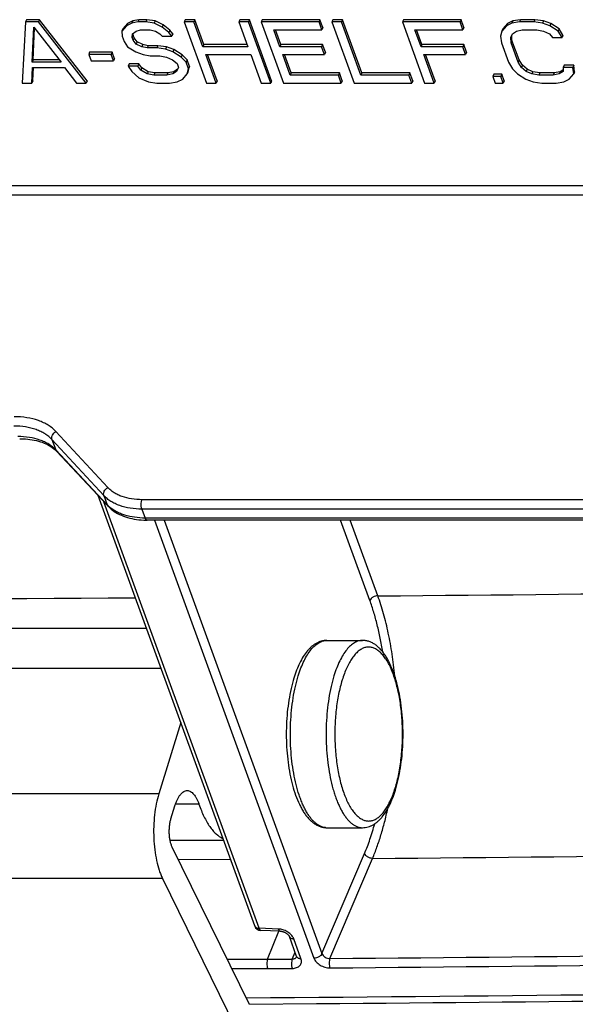
# Model space of a CAD drawing. Units: inches. Extents: x 0 to 17, y 0 to 11.
# Drawn here: x 14.8 to 15, y 7.9 to 8.3 of the extents above; entities that cross this region are included whole.
import ezdxf

# ---------------------------------------------------------------- set-up
doc = ezdxf.new("R2010")
doc.units = ezdxf.units.IN
doc.header["$LTSCALE"] = 0.935
doc.header["$MEASUREMENT"] = 0
doc.layers.get('0').update_dxf_attribs({"linetype": 'CONTINUOUS'})
doc.layers.add('02___PRT_ALL_AXES', color=7, linetype='CONTINUOUS')

msp = doc.modelspace()

# ---------------------------------------------------------------- linework, layer by layer
at = {"color": 7, "linetype": 'Continuous'}
for p, q in [((14.8295863064, 8.2945662166), (14.829230687, 8.293712662899999)), ((14.8343834945, 8.2945662166), (14.8295863064, 8.2945662166)), ((14.8343834945, 8.2945662166), (14.8340278751, 8.293712662899999)), ((14.8522876208, 8.2717360538), (14.8343834945, 8.2945662166)), ((14.8715617332, 8.2945662166), (14.8693399489, 8.2940804685)), ((14.8715617332, 8.2945662166), (14.8712061138, 8.293712662899999)), ((14.8745599877, 8.2945662166), (14.8715617332, 8.2945662166)), ((14.8745599877, 8.2945662166), (14.8742043684, 8.293712662899999)), ((14.8777350452, 8.2940804685), (14.8745599877, 8.2945662166)), ((14.8889515658, 8.2945662166), (14.8885959464, 8.293712662899999)), ((14.8925494603, 8.2945662166), (14.8889515658, 8.2945662166)), ((14.8925494603, 8.2945662166), (14.8921938409, 8.293712662899999)), ((14.8959087155, 8.2853370016), (14.8925494603, 8.2945662166)), ((14.9093396255, 8.2945662166), (14.9089840061, 8.293712662899999)), ((14.91293752, 8.2945662166), (14.9093396255, 8.2945662166)), ((14.91293752, 8.2945662166), (14.9125819006, 8.293712662899999)), ((14.9212472564, 8.2717360538), (14.91293752, 8.2945662166)), ((14.9177347218, 8.2945662166), (14.9173791025, 8.293712662899999)), ((14.9393220889, 8.2945662166), (14.9177347218, 8.2945662166)), ((14.9393220889, 8.2945662166), (14.9389664695, 8.293712662899999)), ((14.9403829062, 8.2916517281), (14.9393220889, 8.2945662166)), ((14.9441192907, 8.2945662166), (14.9437636713, 8.293712662899999)), ((14.9477171852, 8.2945662166), (14.9441192907, 8.2945662166)), ((14.9477171852, 8.2945662166), (14.9473615658, 8.293712662899999)), ((14.9549661042, 8.2746505427), (14.9477171852, 8.2945662166)), ((14.9705038321, 8.2945662166), (14.9701482128, 8.293712662899999)), ((14.9920911992, 8.2945662166), (14.9705038321, 8.2945662166)), ((14.9920911992, 8.2945662166), (14.9917355798, 8.293712662899999)), ((14.9931520165, 8.2916517281), (14.9920911992, 8.2945662166)), ((15.0142782336, 8.2945662166), (15.0114567819, 8.2940804685)), ((15.0142782336, 8.2945662166), (15.0139226142, 8.293712662899999)), ((15.0196750754, 8.2945662166), (15.0142782336, 8.2945662166)), ((15.0196750754, 8.2945662166), (15.019319456, 8.293712662899999)), ((15.0228501054, 8.2940804685), (15.0196750754, 8.2945662166)), ((14.829230687, 8.293712662899999), (14.8279460335, 8.270882500199999)), ((14.8340278751, 8.293712662899999), (14.829230687, 8.293712662899999)), ((14.8317133362, 8.2786544702), (14.8323364995, 8.291769670599999)), ((14.8320689556, 8.2795080239), (14.8326333727, 8.2913868434)), ((14.8323364995, 8.291769670599999), (14.8425070197, 8.2786544702)), ((14.8519320014, 8.270882500199999), (14.8340278751, 8.293712662899999)), ((14.8669393481, 8.2922554187), (14.8652479449, 8.2903124263)), ((14.8656035643, 8.29116598), (14.8652479449, 8.2903124263)), ((14.8672949674, 8.2931089724), (14.8656035643, 8.29116598)), ((14.8689843295, 8.2932269149), (14.8669393481, 8.2922554187)), ((14.8672949674, 8.2931089724), (14.8669393481, 8.2922554187)), ((14.8693399489, 8.2940804685), (14.8672949674, 8.2931089724)), ((14.8693399489, 8.2940804685), (14.8689843295, 8.2932269149)), ((14.8712061138, 8.293712662899999), (14.8689843295, 8.2932269149)), ((14.8706447867, 8.2903124263), (14.8722669311, 8.2907981744)), ((14.8742043684, 8.293712662899999), (14.8712061138, 8.293712662899999)), ((14.8722669311, 8.2907981744), (14.8758648256, 8.2907981744)), ((14.8773794258, 8.2932269149), (14.8742043684, 8.293712662899999)), ((14.8758648256, 8.2907981744), (14.8778405757, 8.2903124263)), ((14.8777350452, 8.2940804685), (14.8773794258, 8.2932269149)), ((14.8803084217, 8.291769670599999), (14.8773794258, 8.2932269149)), ((14.880664041, 8.2926232243), (14.8777350452, 8.2940804685)), ((14.880664041, 8.2926232243), (14.8803084217, 8.291769670599999)), ((14.8828145804, 8.2898266783), (14.8803084217, 8.291769670599999)), ((14.8831701998, 8.2906802319), (14.880664041, 8.2926232243)), ((14.8831701998, 8.2906802319), (14.8828145804, 8.2898266783)), ((14.8843002484, 8.2892229877), (14.8831701998, 8.2906802319)), ((14.8921938409, 8.293712662899999), (14.8885959464, 8.293712662899999)), ((14.8885959464, 8.293712662899999), (14.8969056828, 8.270882500199999)), ((14.8955530961, 8.2844834479), (14.8921938409, 8.293712662899999)), ((14.9125819006, 8.293712662899999), (14.9089840061, 8.293712662899999)), ((14.9089840061, 8.293712662899999), (14.9123432614, 8.2844834479)), ((14.920891637, 8.270882500199999), (14.9125819006, 8.293712662899999)), ((14.9389664695, 8.293712662899999), (14.9173791025, 8.293712662899999)), ((14.9173791025, 8.293712662899999), (14.9256888388, 8.270882500199999)), ((14.9220378143, 8.2907981744), (14.9400272868, 8.2907981744)), ((14.9243362522, 8.2844834479), (14.9220378143, 8.2907981744)), ((14.9246918716, 8.2853370016), (14.9227041106, 8.2907981744)), ((14.9400272868, 8.2907981744), (14.9389664695, 8.293712662899999)), ((14.9403829062, 8.2916517281), (14.9400272868, 8.2907981744)), ((14.9473615658, 8.293712662899999), (14.9437636713, 8.293712662899999)), ((14.9437636713, 8.293712662899999), (14.9520734077, 8.270882500199999)), ((14.9546104848, 8.273796989), (14.9473615658, 8.293712662899999)), ((14.9917355798, 8.293712662899999), (14.9701482128, 8.293712662899999)), ((14.9701482128, 8.293712662899999), (14.9784579491, 8.270882500199999)), ((14.9748069246, 8.2907981744), (14.9927963971, 8.2907981744)), ((14.9771053625, 8.2844834479), (14.9748069246, 8.2907981744)), ((14.9774609819, 8.2853370016), (14.9754732209, 8.2907981744)), ((14.9927963971, 8.2907981744), (14.9917355798, 8.293712662899999)), ((14.9931520165, 8.2916517281), (14.9927963971, 8.2907981744)), ((15.0090561811, 8.2922554187), (15.007364778, 8.2903124263)), ((15.0077203974, 8.29116598), (15.007364778, 8.2903124263)), ((15.0094118005, 8.2931089724), (15.0077203974, 8.29116598)), ((15.0111011625, 8.2932269149), (15.0090561811, 8.2922554187)), ((15.0094118005, 8.2931089724), (15.0090561811, 8.2922554187)), ((15.0114567819, 8.2940804685), (15.0094118005, 8.2931089724)), ((15.0114567819, 8.2940804685), (15.0111011625, 8.2932269149)), ((15.0139226142, 8.293712662899999), (15.0111011625, 8.2932269149)), ((15.0127616198, 8.2903124263), (15.0149834315, 8.2907981744)), ((15.019319456, 8.293712662899999), (15.0139226142, 8.293712662899999)), ((15.0149834315, 8.2907981744), (15.0203802733, 8.2907981744)), ((15.022494486, 8.2932269149), (15.019319456, 8.293712662899999)), ((15.0203802733, 8.2907981744), (15.0229556634, 8.2903124263)), ((15.0228501054, 8.2940804685), (15.022494486, 8.2932269149)), ((15.0252467064, 8.2922554187), (15.022494486, 8.2932269149)), ((15.0256023258, 8.2931089724), (15.0228501054, 8.2940804685)), ((15.0256023258, 8.2931089724), (15.0252467064, 8.2922554187)), ((15.0283525051, 8.2903124263), (15.0252467064, 8.2922554187)), ((15.0287081245, 8.29116598), (15.0256023258, 8.2931089724)), ((15.0287081245, 8.29116598), (15.0283525051, 8.2903124263)), ((15.0301917793, 8.288737238200001), (15.0287081245, 8.29116598)), ((14.8652479449, 8.2903124263), (14.8653555165, 8.288369434)), ((14.8653555165, 8.288369434), (14.8660627286, 8.2864264403)), ((14.8691302144, 8.2878836845), (14.8691994452, 8.2893409302)), ((14.8694858338, 8.288737238200001), (14.8691302144, 8.2878836845)), ((14.8694838202, 8.2869121884), (14.8691302144, 8.2878836845)), ((14.8691994452, 8.2893409302), (14.8706447867, 8.2903124263)), ((14.8698394395, 8.287765742000001), (14.8694838202, 8.2869121884)), ((14.8706138688, 8.2854549441), (14.8694838202, 8.2869121884)), ((14.8694858338, 8.288737238200001), (14.8695249069, 8.2895596914)), ((14.8698394395, 8.287765742000001), (14.8694858338, 8.288737238200001)), ((14.8709694881, 8.2863084978), (14.8698394395, 8.287765742000001)), ((14.8778405757, 8.2903124263), (14.8793934888, 8.2893409302)), ((14.8793934888, 8.2893409302), (14.8803467345, 8.288369434)), ((14.8803467345, 8.288369434), (14.883944629, 8.288369434)), ((14.883944629, 8.288369434), (14.8828145804, 8.2898266783)), ((14.8843002484, 8.2892229877), (14.883944629, 8.288369434)), ((15.007364778, 8.2903124263), (15.0068727097, 8.288369434)), ((15.0068727097, 8.288369434), (15.0071570572, 8.2859406922)), ((15.0106474075, 8.2878836845), (15.0113162783, 8.2893409302)), ((15.0107549517, 8.2859406922), (15.0106474075, 8.2878836845)), ((15.011110571, 8.2867942459), (15.0107549517, 8.2859406922)), ((15.011110571, 8.2867942459), (15.011006918, 8.2886669377)), ((15.0137626145, 8.2795080239), (15.011110571, 8.2867942459)), ((15.0113162783, 8.2893409302), (15.0127616198, 8.2903124263)), ((15.0229556634, 8.2903124263), (15.0251082164, 8.2893409302)), ((15.0251082164, 8.2893409302), (15.0262382654, 8.2878836845)), ((15.0262382654, 8.2878836845), (15.0298361599, 8.2878836845)), ((15.0298361599, 8.2878836845), (15.0283525051, 8.2903124263)), ((15.0301917793, 8.288737238200001), (15.0298361599, 8.2878836845)), ((14.8660627286, 8.2864264403), (14.86736958, 8.2844834479)), ((14.86736958, 8.2844834479), (14.8704754062, 8.2825404556)), ((14.8709694881, 8.2863084978), (14.8706138688, 8.2854549441)), ((14.8727664218, 8.2844834479), (14.8706138688, 8.2854549441)), ((14.8731220411, 8.2853370016), (14.8709694881, 8.2863084978)), ((14.8731220411, 8.2853370016), (14.8727664218, 8.2844834479)), ((14.8747421719, 8.2839976999), (14.8727664218, 8.2844834479)), ((14.8750977913, 8.2848512535), (14.8731220411, 8.2853370016)), ((14.8750977913, 8.2848512535), (14.8747421719, 8.2839976999)), ((14.8783400664, 8.2839976999), (14.8747421719, 8.2839976999)), ((14.8786956858, 8.2848512535), (14.8750977913, 8.2848512535)), ((14.8786956858, 8.2848512535), (14.8783400664, 8.2839976999)), ((14.8815151239, 8.2835119518), (14.8783400664, 8.2839976999)), ((14.8818707432, 8.2843655054), (14.8786956858, 8.2848512535)), ((14.8818707432, 8.2843655054), (14.8815151239, 8.2835119518)), ((14.8842673168, 8.2825404556), (14.8815151239, 8.2835119518)), ((14.8846229362, 8.2833940093), (14.8818707432, 8.2843655054)), ((14.8846229362, 8.2833940093), (14.8842673168, 8.2825404556)), ((14.8877287623, 8.2814510169), (14.8846229362, 8.2833940093)), ((14.8959087155, 8.2853370016), (14.8955530961, 8.2844834479)), ((14.9123432614, 8.2844834479), (14.8955530961, 8.2844834479)), ((14.9120325844, 8.2853370016), (14.8959087155, 8.2853370016)), ((14.9246918716, 8.2853370016), (14.9243362522, 8.2844834479)), ((14.9399271376, 8.2844834479), (14.9243362522, 8.2844834479)), ((14.9402827569, 8.2853370016), (14.9246918716, 8.2853370016)), ((14.9402827569, 8.2853370016), (14.9399271376, 8.2844834479)), ((14.9409879548, 8.281568959400001), (14.9399271376, 8.2844834479)), ((14.9413435742, 8.2824225131), (14.9402827569, 8.2853370016)), ((14.9774609819, 8.2853370016), (14.9771053625, 8.2844834479)), ((14.9926962478, 8.2844834479), (14.9771053625, 8.2844834479)), ((14.9930518672, 8.2853370016), (14.9774609819, 8.2853370016)), ((14.9930518672, 8.2853370016), (14.9926962478, 8.2844834479)), ((14.9937570651, 8.281568959400001), (14.9926962478, 8.2844834479)), ((14.9941126845, 8.2824225131), (14.9930518672, 8.2853370016)), ((15.0071570572, 8.2859406922), (15.0098091006, 8.2786544702)), ((15.0134069951, 8.2786544702), (15.0107549517, 8.2859406922)), ((14.8320689556, 8.2795080239), (14.8317133362, 8.2786544702)), ((14.8418451095, 8.2795080239), (14.8320689556, 8.2795080239)), ((14.8531951588, 8.2824225131), (14.8528395394, 8.281568959400001)), ((14.8612346083, 8.281568959400001), (14.8528395394, 8.281568959400001)), ((14.8528395394, 8.281568959400001), (14.853723554, 8.2791402183)), ((14.8615902276, 8.2824225131), (14.8531951588, 8.2824225131)), ((14.8615902276, 8.2824225131), (14.8612346083, 8.281568959400001)), ((14.8621186229, 8.2791402183), (14.8612346083, 8.281568959400001)), ((14.8624742423, 8.279993772000001), (14.8615902276, 8.2824225131)), ((14.8624742423, 8.279993772000001), (14.8621186229, 8.2791402183)), ((14.8704754062, 8.2825404556), (14.8732275991, 8.281568959400001)), ((14.8732275991, 8.281568959400001), (14.8758029892, 8.2810832113)), ((14.8758029892, 8.2810832113), (14.8794008837, 8.2810832113)), ((14.8794008837, 8.2810832113), (14.8819763012, 8.280597463300001)), ((14.8819763012, 8.280597463300001), (14.8841288542, 8.279625967100001)), ((14.8841288542, 8.279625967100001), (14.885858543, 8.2781687221)), ((14.887373143, 8.280597463300001), (14.8842673168, 8.2825404556)), ((14.8877287623, 8.2814510169), (14.887373143, 8.280597463300001)), ((14.8892796346, 8.2786544702), (14.887373143, 8.280597463300001)), ((14.889635254, 8.2795080239), (14.8877287623, 8.2814510169)), ((14.889635254, 8.2795080239), (14.8892796346, 8.2786544702)), ((14.8905192684, 8.2770792835), (14.889635254, 8.2795080239)), ((14.8966139134, 8.281568959400001), (14.9134040786, 8.281568959400001)), ((14.9005035773, 8.270882500199999), (14.8966139134, 8.281568959400001)), ((14.9008591967, 8.2717360538), (14.8972802098, 8.281568959400001)), ((14.9134040786, 8.281568959400001), (14.9172937425, 8.270882500199999)), ((14.9253970695, 8.281568959400001), (14.9409879548, 8.281568959400001)), ((14.9282259159, 8.273796989), (14.9253970695, 8.281568959400001)), ((14.9285815353, 8.2746505427), (14.9260633658, 8.281568959400001)), ((14.9413435742, 8.2824225131), (14.9409879548, 8.281568959400001)), ((14.9781661798, 8.281568959400001), (14.9937570651, 8.281568959400001)), ((14.9820558437, 8.270882500199999), (14.9781661798, 8.281568959400001)), ((14.982411463, 8.2717360538), (14.9788324761, 8.281568959400001)), ((14.9941126845, 8.2824225131), (14.9937570651, 8.281568959400001)), ((15.0137626145, 8.2795080239), (15.0134069951, 8.2786544702)), ((15.0150694934, 8.2775650316), (15.0137626145, 8.2795080239)), ((14.831543928, 8.270882500199999), (14.8318208941, 8.2767114779)), ((14.8425070197, 8.2786544702), (14.8317133362, 8.2786544702)), ((14.8318208941, 8.2767114779), (14.8438138712, 8.2767114779)), ((14.8318995474, 8.2717360538), (14.8321352468, 8.2766965413)), ((14.8438138712, 8.2767114779), (14.8483341069, 8.270882500199999)), ((14.853723554, 8.2791402183), (14.8621186229, 8.2791402183)), ((14.8679786556, 8.278050779600001), (14.8676230363, 8.277197226)), ((14.8712209308, 8.277197226), (14.8676230363, 8.277197226)), ((14.8676230363, 8.277197226), (14.8689298877, 8.2752542336)), ((14.8715765502, 8.278050779600001), (14.8679786556, 8.278050779600001)), ((14.8715765502, 8.278050779600001), (14.8712209308, 8.277197226)), ((14.8723509794, 8.2757399817), (14.8712209308, 8.277197226)), ((14.8727065987, 8.2765935354), (14.8715765502, 8.278050779600001)), ((14.8727065987, 8.2765935354), (14.8723509794, 8.2757399817)), ((14.8746803354, 8.2742827371), (14.8723509794, 8.2757399817)), ((14.8750359548, 8.2751362908), (14.8727065987, 8.2765935354)), ((14.8860756998, 8.2761077873), (14.8846303584, 8.2751362908)), ((14.8863889516, 8.2767114779), (14.8857200804, 8.2752542336)), ((14.885858543, 8.2781687221), (14.8863889516, 8.2767114779)), ((14.890163649, 8.2762257298), (14.8892796346, 8.2786544702)), ((14.8896715808, 8.2742827371), (14.890163649, 8.2762257298)), ((14.8900272002, 8.2751362908), (14.8905192684, 8.2770792835)), ((14.8905192684, 8.2770792835), (14.890163649, 8.2762257298)), ((15.0098091006, 8.2786544702), (15.0112927824, 8.2762257298)), ((15.0112927824, 8.2762257298), (15.0131992739, 8.2742827371)), ((15.014713874, 8.2767114779), (15.0134069951, 8.2786544702)), ((15.0150694934, 8.2775650316), (15.014713874, 8.2767114779)), ((15.0164435626, 8.2752542336), (15.014713874, 8.2767114779)), ((15.0167991819, 8.2761077873), (15.0150694934, 8.2775650316)), ((15.0167991819, 8.2761077873), (15.0164435626, 8.2752542336)), ((15.0189517351, 8.2751362908), (15.0167991819, 8.2761077873)), ((15.0302656586, 8.2758890261), (15.0291457787, 8.2751362908)), ((15.0303047319, 8.2767114779), (15.0302355007, 8.2752542336)), ((15.0306603513, 8.2775650316), (15.0303047319, 8.2767114779)), ((15.0339026265, 8.2767114779), (15.0303047319, 8.2767114779)), ((15.0342582458, 8.2775650316), (15.0306603513, 8.2775650316)), ((15.0342582458, 8.2775650316), (15.0339026265, 8.2767114779)), ((15.034187001, 8.2742827371), (15.0339026265, 8.2767114779)), ((15.0345426204, 8.2751362908), (15.0342582458, 8.2775650316)), ((14.8689298877, 8.2752542336), (14.8716128496, 8.2728254927)), ((14.8716128496, 8.2728254927), (14.8751415128, 8.2713682483)), ((14.8750359548, 8.2751362908), (14.8746803354, 8.2742827371)), ((14.8772557529, 8.273796989), (14.8746803354, 8.2742827371)), ((14.8776113723, 8.2746505427), (14.8750359548, 8.2751362908)), ((14.8776113723, 8.2746505427), (14.8772557529, 8.273796989)), ((14.8820529273, 8.273796989), (14.8772557529, 8.273796989)), ((14.8824085466, 8.2746505427), (14.8776113723, 8.2746505427)), ((14.8824085466, 8.2746505427), (14.8820529273, 8.273796989)), ((14.884274739, 8.2742827371), (14.8820529273, 8.273796989)), ((14.8846303584, 8.2751362908), (14.8824085466, 8.2746505427)), ((14.8857200804, 8.2752542336), (14.884274739, 8.2742827371)), ((14.8846303584, 8.2751362908), (14.884274739, 8.2742827371)), ((14.8859351964, 8.2713682483), (14.8879801777, 8.2723397446)), ((14.8879801777, 8.2723397446), (14.8896715808, 8.2742827371)), ((14.8900272002, 8.2751362908), (14.8896715808, 8.2742827371)), ((14.9285815353, 8.2746505427), (14.9282259159, 8.273796989)), ((14.9462153885, 8.273796989), (14.9282259159, 8.273796989)), ((14.9465710079, 8.2746505427), (14.9285815353, 8.2746505427)), ((14.9465710079, 8.2746505427), (14.9462153885, 8.273796989)), ((14.9472762059, 8.270882500199999), (14.9462153885, 8.273796989)), ((14.9476318253, 8.2717360538), (14.9465710079, 8.2746505427)), ((14.9549661042, 8.2746505427), (14.9546104848, 8.273796989)), ((14.9725999574, 8.273796989), (14.9546104848, 8.273796989)), ((14.9729555767, 8.2746505427), (14.9549661042, 8.2746505427)), ((14.9729555767, 8.2746505427), (14.9725999574, 8.273796989)), ((14.9736607748, 8.270882500199999), (14.9725999574, 8.273796989)), ((14.9740163941, 8.2717360538), (14.9729555767, 8.2746505427)), ((15.0043141229, 8.2741647946), (15.0039585035, 8.2733112409)), ((15.0069567581, 8.2733112409), (15.0039585035, 8.2733112409)), ((15.0039585035, 8.2733112409), (15.004842518, 8.270882500199999)), ((15.0073123774, 8.2741647946), (15.0043141229, 8.2741647946)), ((15.0073123774, 8.2741647946), (15.0069567581, 8.2733112409)), ((15.0078407726, 8.270882500199999), (15.0069567581, 8.2733112409)), ((15.008196392, 8.2717360538), (15.0073123774, 8.2741647946)), ((15.0131992739, 8.2742827371), (15.0163051002, 8.2723397446)), ((15.0163051002, 8.2723397446), (15.0190572932, 8.2713682483)), ((15.0185961157, 8.2742827371), (15.0164435626, 8.2752542336)), ((15.0189517351, 8.2751362908), (15.0185961157, 8.2742827371)), ((15.0211715332, 8.273796989), (15.0185961157, 8.2742827371)), ((15.0215271526, 8.2746505427), (15.0189517351, 8.2751362908)), ((15.0215271526, 8.2746505427), (15.0211715332, 8.273796989)), ((15.026568375, 8.273796989), (15.0211715332, 8.273796989)), ((15.0269239943, 8.2746505427), (15.0215271526, 8.2746505427)), ((15.0269239943, 8.2746505427), (15.026568375, 8.273796989)), ((15.0287901593, 8.2742827371), (15.026568375, 8.273796989)), ((15.0291457787, 8.2751362908), (15.0269239943, 8.2746505427)), ((15.0302355007, 8.2752542336), (15.0287901593, 8.2742827371)), ((15.0291457787, 8.2751362908), (15.0287901593, 8.2742827371)), ((15.0304506166, 8.2713682483), (15.0324956254, 8.2723397446)), ((15.0324956254, 8.2723397446), (15.034187001, 8.2742827371)), ((15.0345426204, 8.2751362908), (15.034187001, 8.2742827371)), ((14.8279460335, 8.270882500199999), (14.831543928, 8.270882500199999)), ((14.8318995474, 8.2717360538), (14.831543928, 8.270882500199999)), ((14.8483341069, 8.270882500199999), (14.8519320014, 8.270882500199999)), ((14.8522876208, 8.2717360538), (14.8519320014, 8.270882500199999)), ((14.8751415128, 8.2713682483), (14.8783165703, 8.270882500199999)), ((14.8783165703, 8.270882500199999), (14.8831137447, 8.270882500199999)), ((14.8831137447, 8.270882500199999), (14.8859351964, 8.2713682483)), ((14.8969056828, 8.270882500199999), (14.9005035773, 8.270882500199999)), ((14.9008591967, 8.2717360538), (14.9005035773, 8.270882500199999)), ((14.9172937425, 8.270882500199999), (14.920891637, 8.270882500199999)), ((14.9212472564, 8.2717360538), (14.920891637, 8.270882500199999)), ((14.9256888388, 8.270882500199999), (14.9472762059, 8.270882500199999)), ((14.9476318253, 8.2717360538), (14.9472762059, 8.270882500199999)), ((14.9520734077, 8.270882500199999), (14.9736607748, 8.270882500199999)), ((14.9740163941, 8.2717360538), (14.9736607748, 8.270882500199999)), ((14.9784579491, 8.270882500199999), (14.9820558437, 8.270882500199999)), ((14.982411463, 8.2717360538), (14.9820558437, 8.270882500199999)), ((15.004842518, 8.270882500199999), (15.0078407726, 8.270882500199999)), ((15.008196392, 8.2717360538), (15.0078407726, 8.270882500199999)), ((15.0190572932, 8.2713682483), (15.0222323506, 8.270882500199999)), ((15.0222323506, 8.270882500199999), (15.0276291924, 8.270882500199999)), ((15.0276291924, 8.270882500199999), (15.0304506166, 8.2713682483)), ((15.5993497983, 8.2324523046), (13.426446605, 8.2324523046)), ((15.6005357566, 8.2289337509), (13.4264063265, 8.2289337509)), ((14.859964852, 8.1197246458), (14.8405712485, 8.1406461065)), ((14.8585046693, 8.116706092200001), (14.8391110658, 8.137627553)), ((14.8391110658, 8.137627553), (14.8404994286, 8.1338131662)), ((14.8597521484, 8.113278769199999), (14.8404994286, 8.1338131662)), ((14.8408068039, 8.133310338200001), (14.8404994286, 8.1338131662)), ((14.8600595247, 8.1127759422), (14.8408068049, 8.1333103392)), ((14.9149158837, 7.9558651114), (14.8563717491, 8.1167092174)), ((14.8585046693, 8.116706092200001), (14.8597521484, 8.113278769199999)), ((14.9165538687, 7.9550130759), (14.8585422052, 8.1143942715)), ((15.636652638, 8.1151826288), (14.8727592825, 8.1151826288)), ((14.8600595237, 8.1127759412), (14.8597521484, 8.113278769199999)), ((15.6366123595, 8.1116640751), (14.872719004, 8.1116640751)), ((14.872719004, 8.1116640751), (14.8739358975, 8.1083207831)), ((15.6374803533, 8.1083207831), (14.8739358975, 8.1083207831)), ((15.6381915921, 8.1075278904), (14.8746471362, 8.1075278904)), ((14.8774928493, 8.1075278904), (14.9370654849, 7.9438580815)), ((14.8811044868, 8.1075278904), (14.9400666126, 7.9455353957)), ((14.9579587027, 8.077546654099999), (14.9470461143, 8.1075278904)), ((14.9609598304, 8.079223968300001), (14.9506577518, 8.1075278904)), ((14.202752587, 8.052228943400001), (14.8798413181, 8.052228943400001)), ((14.8872544799, 8.0318620289), (14.8790243531, 8.0052293289)), ((14.8790243531, 8.0052293289), (14.1882286076, 8.0052293289)), ((14.8835999811, 7.995905179299999), (14.8851079708, 8.0007850358)), ((14.8940640156, 8.0013840246), (14.885310212, 8.0013840246)), ((14.9129368843, 7.9265483095), (14.8840722977, 7.9853681528)), ((14.9400666126, 7.9455353957), (14.9559747605, 7.9829416321)), ((14.9058721838, 7.980711764800001), (14.8864248727, 7.9805741091)), ((14.9058782806, 7.980695531699999), (14.8864311069, 7.980557479500001)), ((14.9430581178, 7.9437093648), (14.958966322, 7.9811156016)), ((14.8804413029, 7.973618249099999), (14.1896455574, 7.973618249099999)), ((14.8804413029, 7.973618249099999), (14.9093058895, 7.9147984059)), ((14.9238110311, 7.954715856900001), (14.9165538687, 7.9550130759)), ((14.9244199674, 7.9539250583), (14.917162805, 7.9542222773)), ((14.9197446974, 7.9435175555), (14.9239397818, 7.9539447244)), ((14.9246545557, 7.9546244051), (14.9238110311, 7.954715856900001)), ((14.9305587192, 7.9445195256), (14.927865266, 7.951919516699999)), ((14.9321967042, 7.9436674902), (14.929503251, 7.9510674812)), ((14.9289553073, 7.9435175552), (14.9299885992, 7.946085872899999)), ((14.904661977, 7.943410797799999), (14.9197446978, 7.9435175564)), ((14.9046660383, 7.9433999985), (14.9197446978, 7.9435175564)), ((14.9197446974, 7.9435175555), (14.9289553073, 7.9435175552)), ((14.930558739, 7.944519532799999), (14.9309161938, 7.9440399272)), ((14.9063751704, 7.9399196766), (14.9197187688, 7.940014125)), ((14.9063788606, 7.939909865700001), (14.9197187688, 7.940014125)), ((14.9197187688, 7.940014125), (14.9289211596, 7.9400141076)), ((14.9129359532, 7.926664036799999), (14.9380613515, 7.926866185900001)), ((14.9129458892, 7.9266376119), (14.9380721764, 7.9268374649))]:
    msp.add_line(p, q, dxfattribs=at)
for points in [[(14.8270303871, 8.137968922999999), (14.8274001737, 8.1379667694), (14.828295894, 8.1379433908), (14.8291757316, 8.1378945005), (14.8300375482, 8.1378204242), (14.8308804169, 8.1377214934), (14.8317044135, 8.1375978873), (14.8325081758, 8.1374499232), (14.8332902655, 8.1372780198), (14.8340503922, 8.1370823344), (14.8347871345, 8.136863287799999), (14.8354991161, 8.1366213824), (14.8361858731, 8.136356811499999), (14.8368460391, 8.1360701254), (14.8374782622, 8.135761936), (14.8380819436, 8.1354325529), (14.8386557229, 8.135082714600001), (14.8391984904, 8.134713103300001), (14.8397099152, 8.1343239054), (14.8401891099, 8.1339156322), (14.8406347891, 8.133489303400001), (14.8408068052, 8.1333103388)], [(14.8600596763, 8.1127757805), (14.8602198393, 8.112608057200001), (14.8607129161, 8.1121272366), (14.8612394346, 8.111664935599999), (14.8617994273, 8.1112219166), (14.86239208, 8.110799565399999), (14.8630155425, 8.1103996538), (14.8636691448, 8.110022947000001), (14.864352346, 8.109670081), (14.8650631601, 8.1093422925), (14.8658008064, 8.1090401082), (14.8665644141, 8.1087640334), (14.8673515761, 8.1085149883), (14.8681612848, 8.108293297100001), (14.8689924778, 8.108099232), (14.8698423838, 8.107933361599999), (14.8707097541, 8.1077958005), (14.8715934399, 8.1076865909), (14.8724905674, 8.107605918700001), (14.873399151, 8.1075536862), (14.8743181861, 8.107529663300001), (14.8746472317, 8.1075278904)], [(14.9244199456, 7.953925059199999), (14.9244758843, 7.9539223312), (14.9246247272, 7.9539109389), (14.9247795672, 7.9538929686), (14.924939516, 7.9538681207), (14.9251037416, 7.953836161799999), (14.9252706872, 7.9537970991), (14.9254394173, 7.9537509276), (14.92560903, 7.9536977037), (14.9257780028, 7.9536377752), (14.9259453497, 7.953571434600001), (14.9261102092, 7.9534990047), (14.9262713062, 7.9534210815), (14.9264277775, 7.9533381828), (14.9265788893, 7.9532508404), (14.9267236665, 7.9531598139), (14.9268614021, 7.9530658123), (14.9269915945, 7.9529694934), (14.9271136806, 7.9528716385), (14.9272272525, 7.9527730005), (14.9273319624, 7.9526743735), (14.9274274385, 7.9525766862), (14.9275135214, 7.9524807819), (14.9275901801, 7.952387473200001), (14.9276573604, 7.952297731900001), (14.9277151916, 7.952212460499999), (14.9277640336, 7.952132362), (14.927804273, 7.9520582197), (14.927836479, 7.9519906503), (14.9278611616, 7.9519305886), (14.9278653597, 7.9519192595)], [(14.9305607634, 7.9445138546), (14.9305761629, 7.944466637200001), (14.9305864708, 7.9444273467), (14.9305924632, 7.9443970078), (14.930594196, 7.9443851642)]]:
    msp.add_lwpolyline(points, dxfattribs=at)
for centre, radius, start, end in [((14.8681976394, 8.121196748), 0.0115767312, 223.1535850493, 225.9927488638), ((14.8685742363, 8.1215911302), 0.0121220322, 226.0075369065, 229.1961713312), ((14.5850470142, 52.1652196675), 44.0875983382, 270.4885382654, 271.190513449), ((14.5788960135, 52.91021695569999), 44.8326225353, 269.5437875136, 270.372369209), ((14.9248466443, 8.0205559706), 0.0445873062, 341.9564312252999, 342.832522686), ((14.9418767636, 7.9979306637), 0.0053329926, 264.6471358189, 269.9865618095999), ((14.584086574, 52.1478013025), 44.1682766318, 270.4863057134, 271.190510909), ((14.9172651074, 7.956720183300001), 0.0025, 199.9790785997, 267.6576563915001), ((14.5675604749, 52.2125607713), 44.2704439025, 270.4859831127, 271.1897074707), ((14.5675265986, 52.2119167972), 44.2733033765, 270.4859831127, 271.1897074707), ((14.5726687671, 52.1337384081), 44.2060151686, 270.4394503355, 271.1904553323), ((14.5735157136, 52.2304727308), 44.3051351334, 270.4714528542, 271.1896576968)]:
    msp.add_arc(centre, radius, start, end, dxfattribs=at)
for points, knots in [([(14.8405712485, 8.1406461065), (14.8401577217, 8.1410922042), (14.8392472309, 8.1419428455), (14.837694334, 8.1430515699), (14.8359452953, 8.1440065403), (14.833317704, 8.1450864513), (14.8296248511, 8.1459801079), (14.8265357897, 8.1461974508), (14.8249336113, 8.1461974605)], [0, 0, 0, 0, 0.1070986822, 0.2185749091, 0.3351228577, 0.4571631903, 0.7179087197, 1, 1, 1, 1]), ([(14.8391110658, 8.137627553), (14.8387350223, 8.1380334462), (14.8379071025, 8.1388074254), (14.8364950467, 8.1398163028), (14.8349047174, 8.140685274900001), (14.832515758, 8.1416678999), (14.8291583811, 8.1424811015), (14.8263499053, 8.1426789025), (14.8248933328, 8.142678906799999)], [0, 0, 0, 0, 0.1071378512, 0.2186407526, 0.3352029545, 0.4572458046, 0.7179655223, 1, 1, 1, 1]), ([(14.8391110658, 8.137627553), (14.8390672585, 8.1377486837), (14.8390083351, 8.1380098825), (14.8390082536, 8.1384215763), (14.8390929276, 8.1388474773), (14.8393169843, 8.1394216217), (14.8397805739, 8.140080342300001), (14.8402908672, 8.1404855123), (14.8405712485, 8.1406461065)], [0, 0, 0, 0, 0.1071881079, 0.220422465, 0.340282015, 0.4663975362, 0.7311192148000001, 1, 1, 1, 1]), ([(14.8404994286, 8.1338131662), (14.8401258568, 8.1342113741), (14.8393023322, 8.134970547), (14.8378976483, 8.1359586086), (14.8363138192, 8.1368095966), (14.8339301479, 8.1377727169), (14.8305779642, 8.1385686039), (14.827774657, 8.1387618116), (14.826319078, 8.138761815599999)], [0, 0, 0, 0, 0.106267372, 0.2171784021, 0.3334250112, 0.4554127106, 0.7167067337, 1, 1, 1, 1]), ([(14.8585046693, 8.116706092200001), (14.858460862, 8.1168272229), (14.8584019386, 8.1170884218), (14.8584018571, 8.117500115599999), (14.858486531, 8.1179260166), (14.8587105878, 8.118500161), (14.8591741773, 8.1191588815), (14.8596844706, 8.1195640515), (14.859964852, 8.1197246458)], [0, 0, 0, 0, 0.1071881085, 0.2204224665, 0.340282017, 0.4663975386, 0.731119217, 1, 1, 1, 1]), ([(14.8727592825, 8.1151826288), (14.8714484896, 8.1151826374), (14.8689211507, 8.1153604474), (14.865899764, 8.1160915696), (14.8637498796, 8.1169751448), (14.8623187573, 8.117756481), (14.8610481743, 8.1186636658), (14.8603031904, 8.1193596622), (14.859964852, 8.1197246458)], [0, 0, 0, 0, 0.2820740232, 0.5428212553, 0.6648661147, 0.7814165039000001, 0.892902429, 1, 1, 1, 1]), ([(14.872719004, 8.1116640751), (14.871262614, 8.111664079299999), (14.8684546975, 8.1118614444), (14.8650978389, 8.1126730109), (14.8627093185, 8.1136538736), (14.8611194767, 8.114521208), (14.8597080511, 8.1155282459), (14.8588804861, 8.116300900599999), (14.8585046693, 8.116706092200001)], [0, 0, 0, 0, 0.2821308643, 0.5429039346, 0.6649462834000001, 0.7814823947, 0.8929416447, 1, 1, 1, 1]), ([(14.872719004, 8.1116640751), (14.8726729859, 8.1117905053), (14.8725935803, 8.1120627619), (14.8724818697, 8.1126554766), (14.8724342752, 8.113441725700001), (14.8724988994, 8.1142232255), (14.8726243426, 8.1148012572), (14.8727101517, 8.1150626259), (14.8727592825, 8.1151826288)], [0, 0, 0, 0, 0.1127529416, 0.2370735714, 0.504907536, 0.7701284246, 0.8913314273, 1, 1, 1, 1]), ([(14.8739358975, 8.1083207831), (14.8726144912, 8.1083207868), (14.8700588837, 8.1084813574), (14.8669827447, 8.1091356208), (14.8647520702, 8.1099280747), (14.8627808571, 8.110844952599999), (14.861439174, 8.111736345), (14.8606528375, 8.112415341)], [0, 0, 0, 0, 0.2797158843, 0.5401521361, 0.6627072207, 0.7800803153, 1, 1, 1, 1]), ([(14.8746471362, 8.1075278988), (14.8746136802, 8.1075279038), (14.8745446004, 8.1075372384), (14.8744442319, 8.1075782721), (14.8743470272, 8.1076450295), (14.8742154972, 8.107773874), (14.8740670032, 8.1079992072), (14.873977822, 8.1082055996), (14.8739358975, 8.1083207831)], [0, 0, 0, 0, 0.0892713982, 0.1835242512, 0.2868316809, 0.4019621339, 0.6729269203, 1, 1, 1, 1]), ([(14.9609598304, 8.079223968300001), (14.9606486394, 8.079223968300001), (14.9600147323, 8.079130686900001), (14.9592769139, 8.0788326382), (14.9587495912, 8.0784935128), (14.9583187285, 8.0781252195), (14.9580646047, 8.077787243), (14.9579587027, 8.077546654099999)], [0, 0, 0, 0, 0.2595502023, 0.5274895061, 0.6573810335, 0.7807559695999999, 1, 1, 1, 1]), ([(14.9628160383, 8.0582626931), (14.962532545, 8.0600055828), (14.9619091019, 8.0634168238), (14.9607812717, 8.0683853752), (14.9594848046, 8.0730834648), (14.9584869262, 8.076095398), (14.9579587027, 8.077546654099999)], [0, 0, 0, 0, 0.2660242977, 0.5222594482, 0.767330148, 1, 1, 1, 1]), ([(14.9672823059, 8.0493133666), (14.9670203492, 8.0520505695), (14.9663690619, 8.0574029414), (14.9649810103, 8.0651706785), (14.9632192176, 8.072430366499999), (14.961757317, 8.0770358508), (14.9609598304, 8.079223968300001)], [0, 0, 0, 0, 0.2691758316, 0.5275255236999999, 0.7720168025, 1, 1, 1, 1]), ([(14.9418755128, 8.0625976485), (14.9415264249, 8.0625976485), (14.9408297317, 8.0625487341), (14.9398049528, 8.0623308778), (14.9388137181, 8.061977537799999), (14.9378613059, 8.0615002861), (14.9369522693, 8.0609100204), (14.9360892949, 8.0602149614), (14.9352710022, 8.0594224455), (14.93421426, 8.0582213309), (14.9329916137, 8.056484686000001), (14.9316951021, 8.0541146701), (14.9305375234, 8.0514398232), (14.9298808894, 8.0495340976), (14.9295731, 8.048538090900001)], [0, 0, 0, 0, 0.0526050398, 0.1048357796, 0.1574115016, 0.2107460014, 0.2650085296, 0.3204321134, 0.3774649624, 0.4364611188, 0.5613012396, 0.696543847, 0.8429058317, 1, 1, 1, 1]), ([(14.9311990475, 8.0493539973), (14.9315052145, 8.050344754400001), (14.9321531683, 8.052230740599999), (14.9332830686, 8.0548607887), (14.9345209774, 8.0571518925), (14.9358520584, 8.0590758925), (14.9370636817, 8.0603941289), (14.938068897, 8.0612240671), (14.9388129568, 8.061721671599999), (14.9395680859, 8.0621112813), (14.9403320637, 8.0623911276), (14.9411020297, 8.0625599423), (14.9416194269, 8.062597651799999), (14.9418755128, 8.0625976257)], [0, 0, 0, 0, 0.1726631293, 0.3317308179, 0.4761181272, 0.6055372237, 0.7203992437000001, 0.7728274242000001, 0.8222776587, 0.8691552134999999, 0.913977067, 0.9573604377, 1, 1, 1, 1]), ([(14.9552308972, 8.0625976257), (14.9549748114, 8.062597651799999), (14.9544574142, 8.0625599423), (14.9536874481, 8.0623911276), (14.9529234703, 8.0621112813), (14.9521683412, 8.061721671599999), (14.9514242814, 8.0612240671), (14.9504190661, 8.0603941289), (14.9492074428, 8.0590758925), (14.9478763618, 8.0571518925), (14.946638453, 8.0548607887), (14.9455085528, 8.052230740599999), (14.944860599, 8.050344754400001), (14.9445544319, 8.0493539973)], [0, 0, 0, 0, 0.0426395623, 0.08602293289999999, 0.1308447864, 0.1777223413, 0.2271725758, 0.2796007563, 0.3944627761, 0.5238818722999999, 0.6682691817, 0.8273368706, 1, 1, 1, 1]), ([(14.96753331, 8.0066572061), (14.9679372653, 8.007964405900001), (14.9686576233, 8.010696781), (14.9694710918, 8.014965179199999), (14.9700416313, 8.0194694432), (14.9703603325, 8.0241260386), (14.9704212937, 8.0288484045), (14.970223568, 8.0335470626), (14.969770606, 8.0381335752), (14.9690701586, 8.0425228619), (14.9681332601, 8.0466363315), (14.9669727018, 8.0504038053), (14.965802744, 8.0532716841), (14.9647515219, 8.0553323399), (14.9639296787, 8.056721512200001), (14.9630544913, 8.0579859516), (14.962124499, 8.0591220942), (14.9611329697, 8.060122825399999), (14.9600740304, 8.0609780235), (14.958948098, 8.0616754698), (14.9577588524, 8.062197937999999), (14.9565129736, 8.0625240022), (14.9556586403, 8.0625976485), (14.9552308972, 8.0625976485)], [0, 0, 0, 0, 0.06586404679999999, 0.1358751602, 0.209039866, 0.2842960946, 0.3604478754, 0.436275937, 0.5105712581, 0.5821901702000001, 0.6501100678, 0.7134938994, 0.7717735615000001, 0.7989373861, 0.8247959176, 0.8494156128, 0.8728956256, 0.8953872008, 0.9171134891, 0.9382695781, 0.958961368, 0.9794086809999999, 1, 1, 1, 1]), ([(14.9674474104, 8.007395324500001), (14.9677122295, 8.0082522795), (14.9682045228, 8.0100273075), (14.968821355, 8.0127844907), (14.9693303898, 8.0156839779), (14.9698643195, 8.0197434738), (14.9702282529, 8.0249703295), (14.9701885197, 8.0312770216), (14.9697585237, 8.036477554), (14.9691723423, 8.040495717999999), (14.9686266669, 8.0433504413), (14.9679752937, 8.046054251900001), (14.9672245614, 8.048581479600001), (14.9663814441, 8.0509081504), (14.9654542816, 8.0530125374), (14.9644511866, 8.0548750054), (14.9633814986, 8.056478778899999), (14.9622532535, 8.0578092679), (14.9610752282, 8.0588540574), (14.9600349159, 8.0594897607), (14.9591954261, 8.0598295055), (14.9585741172, 8.060000732999999), (14.9579497789, 8.0600931628), (14.9573241661, 8.0601064054), (14.9566991567, 8.0600400697), (14.9558564539, 8.059843433500001), (14.9548003931, 8.0593852913), (14.9535927638, 8.0585369401), (14.9524301809, 8.0573952251), (14.9513208172, 8.0559718082), (14.9502723343, 8.054279855199999), (14.9492935462, 8.052334157799999), (14.9483937681, 8.050153038200001), (14.947868987, 8.0486067011), (14.947619689, 8.0477999724)], [0, 0, 0, 0, 0.0361803415, 0.0742603398, 0.113926695, 0.1548857259, 0.2393800881, 0.3250348512, 0.4090637602, 0.4496272877, 0.4887906969, 0.5262591268, 0.5617668076, 0.5950812484, 0.6260180204, 0.6544449016, 0.6803072784, 0.7036425325, 0.7246193459, 0.7435743873, 0.752468824, 0.7610800324, 0.7695085348, 0.7778625309999999, 0.786254108, 0.7947935815999999, 0.812690577, 0.832272639, 0.8540107370000001, 0.8781808856000001, 0.9048993670000001, 0.9341765976999999, 0.9659401956999999, 1, 1, 1, 1]), ([(14.9295731, 8.048538090900001), (14.9291691447, 8.047230891), (14.9284487867, 8.0444985159), (14.9276353182, 8.0402301177), (14.9270647787, 8.0357258537), (14.9267460775, 8.0310692583), (14.9266851163, 8.0263468924), (14.926882842, 8.021648234299999), (14.927335804, 8.0170617217), (14.9280362514, 8.012672435), (14.9289731499, 8.008558965399999), (14.9301337082, 8.004791491699999), (14.931303666, 8.001923612799999), (14.9323548881, 7.999862957), (14.9331767314, 7.998473784700001), (14.9340519187, 7.9972093453), (14.934981911, 7.9960732027), (14.9359734403, 7.995072471499999), (14.9370323796, 7.9942172734), (14.938158312, 7.9935198271), (14.9393475576, 7.9929973589), (14.9405934364, 7.9926712947), (14.9414477697, 7.9925976485), (14.9418755128, 7.9925976485)], [0, 0, 0, 0, 0.06586404679999999, 0.1358751602, 0.209039866, 0.2842960946, 0.3604478754, 0.436275937, 0.5105712581, 0.5821901702000001, 0.6501100678, 0.7134938994, 0.7717735615000001, 0.7989373861, 0.8247959176, 0.8494156128, 0.8728956256, 0.8953872008, 0.9171134891, 0.9382695781, 0.958961368, 0.9794086809999999, 1, 1, 1, 1]), ([(14.9413792527, 7.992620927999999), (14.9410632568, 7.9926505157), (14.9404232876, 7.992768610900001), (14.9394845277, 7.9931119956), (14.9385602491, 7.9936202443), (14.9376544825, 7.9942891397), (14.9367709499, 7.995115234299999), (14.9359127943, 7.9960940041), (14.9350835943, 7.9972209986), (14.9342870375, 7.9984910789), (14.9335263201, 7.999898252), (14.9328052896, 8.0014361901), (14.9321269715, 8.0030976328), (14.9312652033, 8.0055201934), (14.9303265555, 8.008805690199999), (14.9294377194, 8.0130182613), (14.9287802673, 8.0175048957), (14.9283668191, 8.022181265599999), (14.9282053701, 8.0269595967), (14.9282990615, 8.0317499748), (14.9286461617, 8.036462050599999), (14.9292397002, 8.0410077164), (14.9300686046, 8.045300885), (14.9307943378, 8.0480443565), (14.9311990475, 8.0493539973)], [0, 0, 0, 0, 0.015460609, 0.0315153459, 0.0484964342, 0.06666727230000001, 0.0862264884, 0.1073065116, 0.1299890599, 0.1543135735, 0.1802801522, 0.2078652376, 0.2370171906, 0.2676660502, 0.3330848287, 0.4032855921, 0.4772505862, 0.5538456237, 0.6318595408, 0.7100408971, 0.7871350737999999, 0.8619087009, 0.9332260252, 1, 1, 1, 1]), ([(14.9445544319, 8.0493539973), (14.9441427914, 8.048021928099999), (14.943406236, 8.0452297882), (14.9425697949, 8.0408590594), (14.9419768826, 8.0362304017), (14.9416389566, 8.0314343249), (14.9415630178, 8.0265634996), (14.9417505128, 8.021712841), (14.9421976812, 8.016976533), (14.9428956418, 8.01244673), (14.9436880993, 8.0088546548), (14.9444437453, 8.0061578767), (14.9450528637, 8.0042762999), (14.9457117674, 8.0025086963), (14.9464169308, 8.0008635067), (14.9471652002, 7.9993487203), (14.9479529766, 7.9979715962), (14.9487764044, 7.9967385624), (14.9496321498, 7.9956557026), (14.9505161102, 7.994727904099999), (14.9514250031, 7.9939599875), (14.9523551323, 7.9933561843), (14.9533027473, 7.9929203172), (14.9542631058, 7.9926568955), (14.9549116199, 7.9925977038), (14.9552308972, 7.9925976712)], [0, 0, 0, 0, 0.0673743078, 0.1393869642, 0.2149059471, 0.2927420508, 0.371607914, 0.4501958147, 0.5272038393, 0.6013767959, 0.6715458979000001, 0.7048036549, 0.7366853492000001, 0.7670885308, 0.7959311914, 0.8231453777, 0.8486884992, 0.872545116, 0.8947296748000001, 0.9153025251000001, 0.93436921, 0.9520987752, 0.9687295373, 0.9845712672, 1, 1, 1, 1]), ([(14.947619689, 8.0477999724), (14.9473571056, 8.0469502522), (14.9468686293, 8.0451906416), (14.9462555084, 8.0424579162), (14.9457483526, 8.0395847568), (14.9452143004, 8.035562029600001), (14.9448451662, 8.0303806532), (14.9448710416, 8.0241241192), (14.9452832008, 8.0189597201), (14.9458512586, 8.014963660800001), (14.9463823432, 8.012119523099999), (14.9470179066, 8.009421259), (14.9477519896, 8.0068941023), (14.9485777517, 8.0045616311), (14.9494872411, 8.0024453345), (14.9504725406, 8.0005646651), (14.951524519, 7.9989363321), (14.9526353495, 7.9975749889), (14.9537961168, 7.9964928574), (14.9548228088, 7.9958191155), (14.955653376, 7.9954451946), (14.9562680206, 7.995247589500001), (14.9568862568, 7.9951273165), (14.9575063964, 7.9950847736), (14.9581266762, 7.9951204124), (14.9589620853, 7.995273737100001), (14.9600124963, 7.9956736149), (14.9612186763, 7.9964521088), (14.9623822023, 7.997521662300001), (14.9634949755, 7.998871192999999), (14.9645499501, 8.000487909), (14.9655383196, 8.002358089), (14.966451328, 8.0044646633), (14.9669861398, 8.0059625939), (14.9672412029, 8.0067454936)], [0, 0, 0, 0, 0.0362065814, 0.07430161860000001, 0.1139763068, 0.1549415646, 0.2394655743, 0.3252096838, 0.4094300457, 0.4501388829, 0.489485139, 0.5271767109000001, 0.5629481731, 0.5965669377, 0.6278451282999999, 0.6566448968, 0.6829016995999999, 0.7066363307, 0.7279941372, 0.7472758776, 0.7562993988, 0.7650091206, 0.7735003081999999, 0.7818771365999999, 0.7902490441, 0.7987261259999999, 0.8163773672, 0.8355785461, 0.8568373427, 0.8804658634, 0.9066079748, 0.9352960873999999, 0.9664789431999999, 1, 1, 1, 1]), ([(14.8790243531, 8.0052293289), (14.8786482926, 8.0040123965), (14.8780131915, 8.0014259456), (14.87739841, 7.9973601151), (14.8770993167, 7.9930619551), (14.877126515, 7.9886957314), (14.8774800299, 7.9844256851), (14.8781449211, 7.980413264400001), (14.8789601328, 7.977319710900001), (14.879762938, 7.9751044247), (14.8802076649, 7.974094353099999), (14.8804413029, 7.973618249099999)], [0, 0, 0, 0, 0.1185650824, 0.2474015817, 0.3823648545, 0.5192150247, 0.6534654231, 0.7807856586, 0.897378397, 0.9506325854000001, 1, 1, 1, 1]), ([(14.8851079708, 8.0007850358), (14.8852390813, 8.0012093094), (14.885516917, 8.0020174049), (14.8860009766, 8.0031447519), (14.8865316284, 8.0041269649), (14.8871022097, 8.0049518173), (14.8877074245, 8.0056099313), (14.888342889, 8.0060932225), (14.8890039609, 8.0063922987), (14.8894627435, 8.006460756900001), (14.8896835991, 8.0064607881)], [0, 0, 0, 0, 0.1726181704, 0.3318612673, 0.4764021718999999, 0.6058768890999999, 0.7207643979999999, 0.8225698536, 0.9141493598999999, 1, 1, 1, 1]), ([(14.8896835991, 8.0064607881), (14.8898914837, 8.0064608176), (14.8903216811, 8.006400572999999), (14.8909447726, 8.0061359472), (14.8915468982, 8.0057070443), (14.8921231131, 8.0051208675), (14.8926701656, 8.0043846043), (14.8931831758, 8.0035055264), (14.8936567834, 8.0024936932), (14.8939326582, 8.001766398200001), (14.8940640156, 8.0013840246)], [0, 0, 0, 0, 0.08797910910000001, 0.1812105758, 0.2838882712, 0.398854084, 0.5277039097999999, 0.6711128622, 0.8288926699, 1, 1, 1, 1]), ([(14.9552308972, 7.9925976485), (14.9555799851, 7.9925976485), (14.9562766783, 7.9926465628), (14.9573014572, 7.9928644191), (14.9582926919, 7.993217759099999), (14.9592451041, 7.993695010800001), (14.9601541407, 7.994285276499999), (14.9610171151, 7.994980335599999), (14.9618354078, 7.9957728515), (14.96289215, 7.996973966000001), (14.9641147963, 7.9987106109), (14.9654113079, 8.0010806268), (14.9665688866, 8.0037554737), (14.9672255206, 8.0056611994), (14.96753331, 8.0066572061)], [0, 0, 0, 0, 0.0526050398, 0.1048357796, 0.1574115016, 0.2107460014, 0.2650085296, 0.3204321134, 0.3774649624, 0.4364611188, 0.5613012396, 0.696543847, 0.8429058317, 1, 1, 1, 1]), ([(14.8940640156, 8.0013840246), (14.8943432525, 8.0005711822), (14.8949250037, 7.999008445199999), (14.8958999182, 7.9967947524), (14.8969444703, 7.9947986008), (14.8980509991, 7.993035648099999), (14.8992133056, 7.9915161014), (14.900754072, 7.9899051138), (14.902081964, 7.9889622154), (14.9030079518, 7.988551451699999)], [0, 0, 0, 0, 0.1609763063, 0.312133586, 0.4527694092, 0.5825547458, 0.7015843355, 0.8102665698, 1, 1, 1, 1]), ([(14.958966322, 7.9811156016), (14.959556166, 7.9825052637), (14.9606832656, 7.9853983151), (14.9621840139, 7.9899308988), (14.9635324889, 7.9947486903), (14.9643095505, 7.998068065499999), (14.964672468, 7.9997679425)], [0, 0, 0, 0, 0.2318643698, 0.4765775934000001, 0.7330371562000001, 1, 1, 1, 1]), ([(14.8840722977, 7.9853681528), (14.8839105664, 7.9856977264), (14.8836240261, 7.986431491599999), (14.8833067311, 7.987632848500001), (14.8830851008, 7.9889707604), (14.8829676306, 7.9903939772), (14.8829581891, 7.991849321799999), (14.8830579332, 7.9932822233), (14.8832631673, 7.9946374901), (14.8834746825, 7.995499712999999), (14.8835999811, 7.995905179299999)], [0, 0, 0, 0, 0.102527177, 0.2191748653, 0.3465064945, 0.4807571886, 0.6175990222, 0.7525748306000001, 0.8814795848, 1, 1, 1, 1]), ([(14.9559747605, 7.9829416321), (14.956717377, 7.9846878295), (14.9581139201, 7.988361518200001), (14.9592697992, 7.992116682100001), (14.9598124964, 7.994071665700001)], [0, 0, 0, 0, 0.4832719109, 1, 1, 1, 1]), ([(14.958966322, 7.9811156016), (14.9586516473, 7.9811171371), (14.9580086339, 7.9812227459), (14.957267763, 7.981550719099999), (14.9567429583, 7.9819199608), (14.9563156645, 7.9823212632), (14.9560713347, 7.9826857789), (14.9559747605, 7.9829416321)], [0, 0, 0, 0, 0.2563334493, 0.5228775494, 0.6529963729, 0.7772320909999999, 1, 1, 1, 1]), ([(14.9149158935, 7.955865115), (14.9149393891, 7.9558005422), (14.9150009758, 7.955674419099999), (14.9151796973, 7.9554433979), (14.9155061267, 7.955210016000001), (14.9159984925, 7.955046319199999), (14.9163624748, 7.9550130759), (14.9165538687, 7.9550130759)], [0, 0, 0, 0, 0.1052698476, 0.2131973093, 0.4448136311, 0.7067869929999999, 1, 1, 1, 1]), ([(14.917162805, 7.9542222776), (14.9171327771, 7.9542235053), (14.9170708271, 7.954235185), (14.9169822888, 7.9542785699), (14.91689776, 7.9543465654), (14.9167842348, 7.9544762252), (14.9166594866, 7.954699434199999), (14.916587353, 7.9549006736), (14.9165538687, 7.9550130759)], [0, 0, 0, 0, 0.08560996539999999, 0.1768398828, 0.2781996924, 0.3926270502, 0.6659019005, 1, 1, 1, 1]), ([(14.9244199461, 7.9539250712), (14.9243899196, 7.9539263045), (14.9243279575, 7.953937944), (14.924239451, 7.9539813973), (14.9241549044, 7.9540493496), (14.9240413856, 7.9541790288), (14.9239166536, 7.954402233), (14.9238445111, 7.954603469199999), (14.9238110311, 7.954715856900001)], [0, 0, 0, 0, 0.0856086157, 0.1768508199, 0.2782008378, 0.392614636, 0.6659369817, 1, 1, 1, 1]), ([(14.929503251, 7.9510674812), (14.9293450808, 7.9515020006), (14.9289660604, 7.9521289984), (14.9282961176, 7.952847535399999), (14.9274696592, 7.953532120599999), (14.9262658671, 7.954208784), (14.9251986726, 7.9545296449), (14.9246545557, 7.9546244051)], [0, 0, 0, 0, 0.2217945172, 0.3434573122, 0.4707375447, 0.7350878522, 1, 1, 1, 1]), ([(14.9278653795, 7.951919266699999), (14.9278889049, 7.9518547151), (14.9279504714, 7.951728604099999), (14.9281292685, 7.9514976786), (14.9284556575, 7.9512643623), (14.9289479632, 7.9511007077), (14.9293118867, 7.9510674812), (14.929503251, 7.9510674812)], [0, 0, 0, 0, 0.1052697436, 0.2132004982, 0.4448232814, 0.7067910583, 1, 1, 1, 1]), ([(14.9400666126, 7.9455353957), (14.9399607106, 7.945294806900001), (14.9397065868, 7.9449568304), (14.9392757241, 7.944588537), (14.9387484014, 7.9442494117), (14.938010583, 7.943951362999999), (14.9373766759, 7.9438580815), (14.9370654849, 7.9438580815)], [0, 0, 0, 0, 0.21924403, 0.342618966, 0.4725104933, 0.7404497972, 1, 1, 1, 1]), ([(14.9400666126, 7.9455353957), (14.9401584769, 7.9452736769), (14.9403972681, 7.9448991998), (14.9408236648, 7.944489748300001), (14.9413478931, 7.9441179136), (14.9420940226, 7.943794314500001), (14.9427417958, 7.9437025096), (14.9430581178, 7.9437093648)], [0, 0, 0, 0, 0.2247626923, 0.3488816999, 0.47844573, 0.7436157116, 1, 1, 1, 1]), ([(14.9197452386, 7.9435175555), (14.9196971202, 7.9433972691), (14.9196132412, 7.9431358512), (14.9194913787, 7.9425591185), (14.9194303402, 7.9417811683), (14.9194803926, 7.9409993371), (14.9195931615, 7.940410341000001), (14.9196727536, 7.9401397966), (14.9197187688, 7.940014125)], [0, 0, 0, 0, 0.1090685638, 0.230485567, 0.4956765061, 0.7631677231999999, 0.8873305884, 1, 1, 1, 1]), ([(14.9289553073, 7.9435175552), (14.9289069191, 7.943397283099999), (14.9288224656, 7.9431358888), (14.9286993263, 7.9425592082), (14.9286365587, 7.9417813136), (14.9286848908, 7.9409994136), (14.928796391, 7.9404103612), (14.9288754127, 7.9401397928), (14.9289211596, 7.9400141076)], [0, 0, 0, 0, 0.1091389614, 0.230609346, 0.4958446371, 0.7632907515, 0.8874003326000001, 1, 1, 1, 1]), ([(14.9289211596, 7.9400141076), (14.9292130967, 7.9400141136), (14.9297781427, 7.9400564507), (14.9305719954, 7.9402596369), (14.9312566017, 7.9405951866), (14.9318042041, 7.9410542786), (14.9321885492, 7.941621806100001), (14.9323884779, 7.942272708300001), (14.9323960677, 7.942974228300001), (14.9322802638, 7.943437900299999), (14.9321967042, 7.9436674902)], [0, 0, 0, 0, 0.1486861442, 0.2870808062, 0.4149564178, 0.533791175, 0.64694764, 0.7592005686, 0.8755641406, 1, 1, 1, 1]), ([(14.9289553073, 7.9435175552), (14.9291436188, 7.943517557100001), (14.929504966, 7.943552896799999), (14.9299967359, 7.9437263564), (14.9303846615, 7.9440121517), (14.9305537805, 7.9442725789), (14.9306086474, 7.9444083813)], [0, 0, 0, 0, 0.2844881773, 0.543390409, 0.7787272237999999, 1, 1, 1, 1]), ([(14.9309161938, 7.9440399272), (14.9309951671, 7.9439779826), (14.9312242812, 7.943837575), (14.9316591078, 7.943698506), (14.9320116129, 7.9436674902), (14.9321967042, 7.9436674902)], [0, 0, 0, 0, 0.2222473283, 0.5901516945, 1, 1, 1, 1]), ([(14.9370654849, 7.9438580815), (14.9372538976, 7.943340481900001), (14.9377370801, 7.9426014428), (14.9385906958, 7.9417908213), (14.9393717696, 7.9412387666), (14.9402400658, 7.9407875335), (14.9414518443, 7.9403484319), (14.9424174487, 7.9402006778), (14.9430484953, 7.940206019700001)], [0, 0, 0, 0, 0.2236355496, 0.3477402264, 0.4774988992, 0.6104396419, 0.7437854303, 1, 1, 1, 1]), ([(14.9430581178, 7.9437093648), (14.9430097765, 7.9435891359), (14.9429257362, 7.9433277491), (14.9428045839, 7.942750945399999), (14.9427463124, 7.941972657899999), (14.9428011769, 7.9411907786), (14.9429188086, 7.9406019641), (14.9430011049, 7.9403315797), (14.9430484953, 7.940206019700001)], [0, 0, 0, 0, 0.109035414, 0.2303571022, 0.4953268854, 0.7627849634, 0.8870752811, 1, 1, 1, 1])]:
    msp.add_open_spline(points, degree=3, knots=knots, dxfattribs=at)
at = {"layer": '02___PRT_ALL_AXES', "color": 7, "linetype": 'Continuous'}
for p, q in [((14.214839871, 8.0672226485), (14.8743839003, 8.0672226485)), ((14.9418755128, 8.0625976485), (14.9552308972, 8.0625976485)), ((14.9418755128, 7.9925976485), (14.9552308972, 7.9925976485)), ((14.8832636928, 7.9879726485), (14.903229363, 7.9879726485))]:
    msp.add_line(p, q, dxfattribs=at)

doc.saveas('drawing.dxf')
